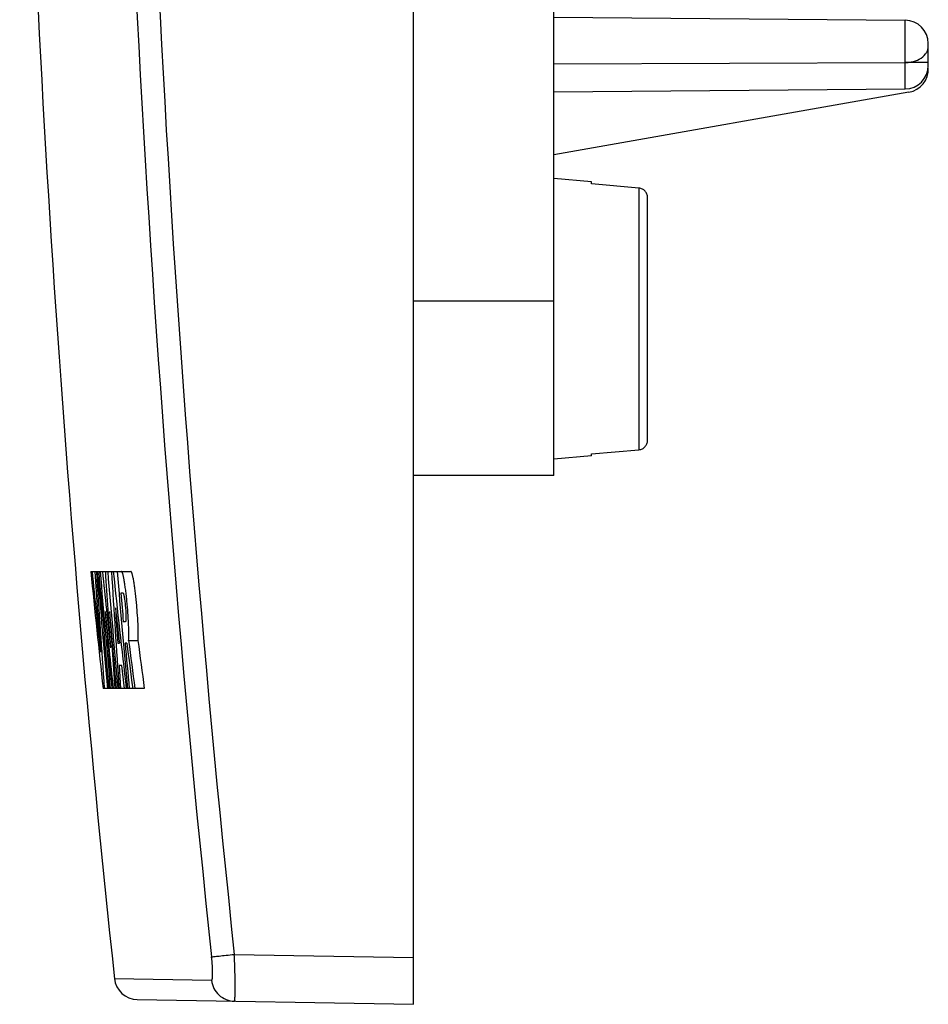
# Model space of a CAD drawing. Units: millimetres. Extents: x -87 to 50, y -40 to 62.
# Drawn here: x -87 to -68, y -40 to -19 of the extents above; entities that cross this region are included whole.
import ezdxf

# ---------------------------------------------------------------- set-up
doc = ezdxf.new("R2010")
doc.units = ezdxf.units.MM
doc.header["$LTSCALE"] = 30.734
doc.layers.get('0').update_dxf_attribs({"linetype": 'CONTINUOUS'})
for name, color, linetype in [('ASSI', 7, 'CONTINUOUS'), ('DRAFT', 7, 'CONTINUOUS'), ('RACCORDO', 7, 'CONTINUOUS')]:
    doc.layers.add(name, color=color, linetype=linetype)

msp = doc.modelspace()

# ---------------------------------------------------------------- linework, layer by layer
at = {"color": 7, "linetype": 'CONTINUOUS'}
for p, q in [((-75.053, -22.42), (-75.853, -22.35)), ((-75.053, -22.463), (-75.053, -22.42)), ((-74.035, -22.553), (-75.053, -22.463)), ((-73.853, -27.944), (-73.853, -22.756)), ((-75.053, -28.237), (-74.035, -28.147)), ((-75.053, -28.28), (-75.853, -28.35)), ((-75.053, -28.28), (-75.053, -28.237)), ((-85.748, -30.75), (-84.891, -30.75)), ((-85.63, -30.75), (-85.63, -30.751)), ((-85.059, -31.212), (-85.107, -31.212)), ((-85.055, -31.821), (-85.006, -31.821)), ((-85.174, -32.283), (-85.139, -32.283)), ((-84.979, -32.283), (-85.014, -32.283)), ((-84.942, -32.223), (-84.74, -32.223)), ((-85.086, -32.758), (-85.143, -32.758)), ((-85.143, -32.758), (-85.111, -33.25)), ((-85.03, -33.25), (-85.086, -32.758)), ((-84.605, -33.25), (-85.487, -33.25))]:
    msp.add_line(p, q, dxfattribs=at)
at = {"color": 253, "linetype": 'CONTINUOUS'}
msp.add_line((-74.035, -22.553), (-74.035, -28.147), dxfattribs=at)
at = {"color": 7, "linetype": 'CONTINUOUS'}
for centre, radius, start, end in [((282.647, 0), 370, 181.22265, 186.1217), ((248.571, 2.887), 336.007, 185.74542, 186.17406), ((248.565, 3.032), 335.989, 185.77056, 186.06569), ((248.378, -9.057), 334.741, 183.71572, 184.01105), ((248.385, -9.202), 334.71, 183.69135, 184.12009), ((282.647, 0), 369.539, 184.77319, 185.16228), ((282.647, 0), 369.509, 184.77358, 185.1627), ((282.647, 0), 369.478, 184.77399, 185.16315), ((254.963, 4.017), 342.234, 185.83056, 186.10462), ((254.801, -8.9), 340.94, 183.67452, 183.94875), ((282.647, 0), 369.317, 184.77607, 185.16541), ((248.399, -10.634), 334.311, 183.44962, 183.87898), ((248.66, 5.083), 335.847, 186.12485, 186.554), ((282.647, 0), 369.115, 184.7787, 185.16824), ((282.647, 0), 369.076, 184.85129, 184.94608), ((248.4, -10.78), 334.267, 183.55882, 183.68846), ((248.65, 4.937), 335.857, 186.23312, 186.36267), ((282.647, 0), 369.446, 184.90692, 185.16359), ((254.98, 3.886), 342.27, 185.95125, 186.2288), ((254.816, -9.031), 340.913, 183.79606, 184.07379), ((282.647, 0), 369.351, 184.9082, 185.16494), ((282.647, -0.002), 369.076, 185.01786, 185.16853), ((205.839, 5.255), 293.231, 187.35497, 187.54547), ((205.859, 5.487), 293.236, 187.38876, 187.59112), ((205.902, 5.487), 293.079, 187.39277, 187.59523)]:
    msp.add_arc(centre, radius, start, end, dxfattribs=at)
for points, knots in [([(-73.853, -22.756), (-73.853, -22.731), (-73.862, -22.681), (-73.901, -22.616), (-73.961, -22.57), (-74.01, -22.556), (-74.035, -22.553)], [0, 0, 0, 0, 0.250053, 0.500074, 0.750053, 1, 1, 1, 1]), ([(-74.035, -28.147), (-74.01, -28.144), (-73.961, -28.13), (-73.901, -28.084), (-73.862, -28.019), (-73.853, -27.969), (-73.853, -27.944)], [0, 0, 0, 0, 0.249949, 0.49993, 0.749949, 1, 1, 1, 1]), ([(-84.942, -32.223), (-84.94, -32.203), (-84.937, -32.156), (-84.936, -32.076), (-84.937, -31.98), (-84.943, -31.827), (-84.953, -31.663), (-84.966, -31.493), (-84.979, -31.364), (-84.992, -31.24), (-85.007, -31.123), (-85.022, -31.019), (-85.037, -30.928), (-85.05, -30.863), (-85.06, -30.821), (-85.067, -30.796), (-85.073, -30.777), (-85.079, -30.764), (-85.083, -30.757), (-85.087, -30.752), (-85.09, -30.75), (-85.092, -30.75)], [0, 0, 0, 0, 0.041267, 0.09525, 0.160422, 0.234871, 0.402558, 0.490845, 0.57867, 0.663493, 0.742886, 0.814595, 0.876594, 0.927145, 0.947683, 0.964875, 0.97863, 0.988915, 0.992783, 0.995849, 1, 1, 1, 1]), ([(-84.74, -32.223), (-84.738, -32.203), (-84.736, -32.156), (-84.734, -32.076), (-84.736, -31.98), (-84.741, -31.827), (-84.751, -31.663), (-84.765, -31.493), (-84.777, -31.364), (-84.791, -31.24), (-84.805, -31.123), (-84.82, -31.019), (-84.835, -30.928), (-84.848, -30.863), (-84.859, -30.821), (-84.865, -30.796), (-84.872, -30.777), (-84.877, -30.764), (-84.882, -30.757), (-84.885, -30.752), (-84.889, -30.75), (-84.891, -30.75)], [0, 0, 0, 0, 0.041267, 0.09525, 0.160421, 0.23487, 0.402556, 0.490842, 0.578666, 0.663488, 0.742881, 0.81459, 0.876588, 0.92714, 0.947678, 0.964871, 0.978626, 0.988912, 0.992781, 0.995847, 1, 1, 1, 1]), ([(-85.059, -31.212), (-85.058, -31.212), (-85.055, -31.214), (-85.051, -31.222), (-85.046, -31.239), (-85.04, -31.267), (-85.033, -31.304), (-85.026, -31.349), (-85.02, -31.401), (-85.014, -31.457), (-85.008, -31.516), (-85.003, -31.574), (-85, -31.631), (-84.998, -31.683), (-84.997, -31.729), (-84.997, -31.766), (-84.998, -31.792), (-85, -31.807), (-85.002, -31.814), (-85.003, -31.817), (-85.004, -31.82), (-85.006, -31.821), (-85.006, -31.821)], [0, 0, 0, 0, 0.004712, 0.013077, 0.042726, 0.089352, 0.151393, 0.226589, 0.312165, 0.404938, 0.501429, 0.59798, 0.690891, 0.776564, 0.851671, 0.913311, 0.959175, 0.975689, 0.987796, 0.992225, 0.99563, 1, 1, 1, 1])]:
    msp.add_open_spline(points, degree=3, knots=knots, dxfattribs=at)
at = {"layer": 'ASSI', "color": 7, "linetype": 'CONTINUOUS'}
for p, q in [((-75.853, -24.971), (-78.853, -24.971)), ((-75.853, -28.696), (-75.853, -24.971)), ((-75.853, -28.7), (-78.853, -28.7)), ((-85.092, -30.75), (-84.891, -30.75))]:
    msp.add_line(p, q, dxfattribs=at)
at = {"layer": 'DRAFT', "color": 7, "linetype": 'CONTINUOUS'}
msp.add_line((-75.853, -18.9), (-68.348, -18.965), dxfattribs=at)
at = {"layer": 'RACCORDO', "color": 7, "linetype": 'CONTINUOUS'}
for p, q in [((-78.853, -40), (-78.853, 40)), ((-75.853, -24.971), (-75.853, -14.58)), ((-67.853, -19.935), (-67.853, -19.466)), ((-75.853, -19.897), (-68.348, -19.871)), ((-75.853, -20.5), (-68.348, -20.435)), ((-68.266, -20.503), (-75.853, -21.841)), ((-84.755, -39.897), (-78.853, -40))]:
    msp.add_line(p, q, dxfattribs=at)
at = {"layer": 'RACCORDO', "color": 253, "linetype": 'CONTINUOUS'}
for p, q in [((-68.348, -20.435), (-68.348, -18.965)), ((-67.853, -19.871), (-68.348, -19.871)), ((-82.682, -38.933), (-78.853, -39)), ((-85.243, -39.45), (-83.168, -39.487))]:
    msp.add_line(p, q, dxfattribs=at)
for centre, radius, start, end in [((281.951, 0), 366.706, 173.9054, 186.0946), ((281.958, 0), 367.202, 180, 186.09461), ((-68.092, -19.524), 0.24, 350.0689, 359.9377)]:
    msp.add_arc(centre, radius, start, end, dxfattribs=at)
at = {"layer": 'RACCORDO', "color": 7, "linetype": 'CONTINUOUS'}
for centre, start, end in [((-68.353, -19.465), 0, 89.5), ((-68.353, -19.935), 270.5, 360), ((-68.353, -20.011), 280, 2.3133), ((-84.746, -39.397), 186.1207, 269)]:
    msp.add_arc(centre, 0.5, start, end, dxfattribs=at)
at = {"layer": 'RACCORDO', "color": 253, "linetype": 'CONTINUOUS'}
for points in [[(-67.878, -19.632), (-67.868, -19.611), (-67.86, -19.588), (-67.856, -19.565)], [(-67.91, -19.685), (-67.897, -19.669), (-67.886, -19.651), (-67.878, -19.632)]]:
    msp.add_open_spline(points, degree=3, dxfattribs=at)
for points, knots in [([(-68.348, -19.871), (-68.304, -19.871), (-68.144, -19.855), (-67.98, -19.779), (-67.91, -19.685)], [0, 0, 0, 0, 0.2751, 1, 1, 1, 1]), ([(-83.168, -38.986), (-83.151, -38.984), (-83.098, -38.978), (-82.995, -38.967), (-82.85, -38.951), (-82.741, -38.94), (-82.682, -38.933)], [0, 0, 0, 0, 0.104478, 0.327095, 0.639053, 1, 1, 1, 1]), ([(-82.682, -39.933), (-82.681, -39.933), (-82.679, -39.932), (-82.678, -39.928), (-82.676, -39.922), (-82.674, -39.913), (-82.673, -39.903), (-82.67, -39.884), (-82.668, -39.854), (-82.666, -39.813), (-82.665, -39.762), (-82.664, -39.704), (-82.664, -39.638), (-82.664, -39.566), (-82.665, -39.458), (-82.668, -39.311), (-82.674, -39.126), (-82.679, -38.998), (-82.682, -38.933)], [0, 0, 0, 0, 0.002429, 0.006521, 0.012765, 0.021276, 0.032083, 0.045184, 0.078185, 0.120025, 0.17033, 0.228631, 0.294373, 0.366925, 0.445586, 0.618134, 0.805346, 1, 1, 1, 1]), ([(-83.168, -39.487), (-83.163, -39.487), (-83.158, -39.477), (-83.154, -39.464), (-83.151, -39.447), (-83.149, -39.427), (-83.147, -39.401), (-83.146, -39.372), (-83.145, -39.326), (-83.147, -39.261), (-83.153, -39.142), (-83.161, -39.05), (-83.168, -38.986)], [0, 0, 0, 0, 0.026221, 0.050746, 0.083841, 0.125498, 0.175472, 0.233366, 0.298665, 0.448945, 0.620502, 1, 1, 1, 1]), ([(-83.168, -39.487), (-83.162, -39.546), (-83.127, -39.664), (-83.017, -39.81), (-82.862, -39.908), (-82.742, -39.932), (-82.682, -39.933)], [0, 0, 0, 0, 0.250642, 0.500871, 0.750602, 1, 1, 1, 1])]:
    msp.add_open_spline(points, degree=3, knots=knots, dxfattribs=at)

doc.saveas('drawing.dxf')
